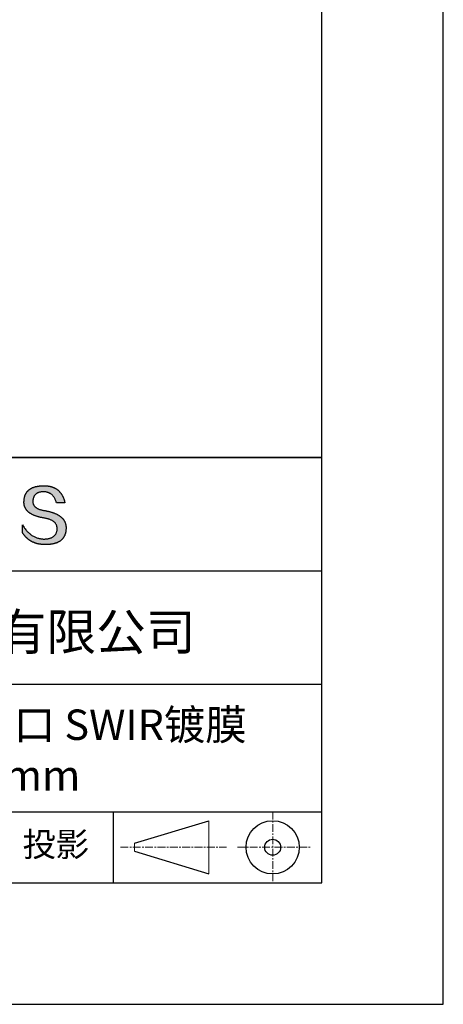
# Model space of a CAD drawing. Units: millimetres. Extents: x 0 to 297, y -2 to 208.
# Drawn here: x 262 to 297, y -2 to 79 of the extents above; entities that cross this region are included whole.
import ezdxf

# ---------------------------------------------------------------- set-up
doc = ezdxf.new("R2010")
doc.units = ezdxf.units.MM
doc.linetypes.add('CENTER', pattern=[10.16, 6.35, -1.27, 1.27, -1.27])
for name, color, linetype in [('1轮廓实线层', 7, 'Continuous'), ('6文字层', 3, 'Continuous'), ('细实线层', 7, 'Continuous')]:
    doc.layers.add(name, color=color, linetype=linetype)
doc.layers.add('3中心线层', color=1, linetype='CENTER', lineweight=9)
doc.layers.add('粗实线层', color=7, linetype='Continuous', lineweight=25)

# ---------------------------------------------------------------- blocks, each defined once
blk = doc.blocks.new('*X6')
at = {"layer": '粗实线层'}
for p, q in [((138.5, -95), (138.5, 95)), ((-138.5, -95), (138.5, -95))]:
    blk.add_line(p, q, dxfattribs=at)
at = {"layer": '细实线层'}
for p, q in [((148.5, -105), (148.5, 105)), ((-148.5, -105), (148.5, -105))]:
    blk.add_line(p, q, dxfattribs=at)

msp = doc.modelspace()

# ---------------------------------------------------------------- hatches: boundary and pattern name
msp.add_hatch(color=256).paths.add_polyline_path([(265.472, 37.804), (265.461, 37.834), (265.449, 37.864), (265.436, 37.893), (265.423, 37.922), (265.408, 37.95), (265.393, 37.978), (265.376, 38.005), (265.359, 38.033), (265.341, 38.059), (265.323, 38.086), (265.303, 38.112), (265.282, 38.137), (265.261, 38.162), (265.239, 38.187), (265.215, 38.211), (265.191, 38.235), (265.166, 38.259), (265.141, 38.282), (265.114, 38.305), (265.087, 38.327), (265.058, 38.349), (265.029, 38.37), (264.999, 38.392), (264.968, 38.412), (264.936, 38.433), (264.904, 38.452), (264.87, 38.472), (264.836, 38.491), (264.8, 38.51), (264.764, 38.528), (264.727, 38.546), (264.689, 38.563), (264.651, 38.58), (264.611, 38.597), (264.571, 38.613), (264.529, 38.629), (264.487, 38.644), (264.444, 38.659), (264.4, 38.674), (264.355, 38.688), (264.31, 38.702), (264.263, 38.716), (264.216, 38.729), (264.168, 38.741), (264.119, 38.753), (264.069, 38.765), (264.018, 38.776), (263.966, 38.787), (263.914, 38.798), (263.86, 38.808), (263.806, 38.818), (263.742, 38.828), (263.68, 38.839), (263.621, 38.851), (263.563, 38.864), (263.508, 38.877), (263.454, 38.892), (263.403, 38.908), (263.354, 38.924), (263.307, 38.942), (263.262, 38.96), (263.219, 38.98), (263.179, 39), (263.14, 39.021), (263.103, 39.043), (263.069, 39.067), (263.037, 39.091), (263.007, 39.116), (262.979, 39.142), (262.953, 39.169), (262.929, 39.196), (262.907, 39.225), (262.888, 39.255), (262.87, 39.286), (262.855, 39.317), (262.842, 39.35), (262.83, 39.383), (262.821, 39.418), (262.814, 39.453), (262.81, 39.489), (262.807, 39.527), (262.806, 39.565), (262.808, 39.604), (262.81, 39.651), (262.814, 39.696), (262.819, 39.74), (262.826, 39.783), (262.834, 39.824), (262.845, 39.864), (262.857, 39.902), (262.87, 39.938), (262.885, 39.973), (262.902, 40.007), (262.92, 40.039), (262.94, 40.069), (262.962, 40.099), (262.985, 40.126), (263.01, 40.152), (263.037, 40.177), (263.065, 40.2), (263.095, 40.222), (263.126, 40.242), (263.159, 40.26), (263.194, 40.278), (263.23, 40.293), (263.268, 40.307), (263.308, 40.32), (263.349, 40.331), (263.392, 40.341), (263.437, 40.349), (263.483, 40.356), (263.531, 40.361), (263.58, 40.365), (263.631, 40.367), (263.684, 40.368), (263.734, 40.367), (263.783, 40.364), (263.831, 40.36), (263.878, 40.354), (263.924, 40.346), (263.969, 40.336), (264.013, 40.325), (264.055, 40.312), (264.097, 40.297), (264.137, 40.281), (264.176, 40.262), (264.214, 40.242), (264.251, 40.22), (264.287, 40.197), (264.322, 40.171), (264.356, 40.144), (264.388, 40.115), (264.42, 40.085), (264.45, 40.052), (264.479, 40.018), (264.507, 39.982), (264.534, 39.945), (264.56, 39.906), (264.585, 39.864), (264.608, 39.822), (264.631, 39.777), (264.652, 39.731), (264.673, 39.683), (264.692, 39.633), (264.71, 39.581), (264.727, 39.528), (264.743, 39.473), (265.435, 39.473), (265.426, 39.516), (265.416, 39.559), (265.406, 39.601), (265.395, 39.642), (265.383, 39.683), (265.371, 39.723), (265.358, 39.762), (265.345, 39.8), (265.331, 39.838), (265.317, 39.875), (265.302, 39.912), (265.286, 39.948), (265.27, 39.983), (265.254, 40.017), (265.236, 40.051), (265.219, 40.084), (265.2, 40.116), (265.181, 40.148), (265.162, 40.179), (265.141, 40.21), (265.121, 40.239), (265.099, 40.268), (265.077, 40.297), (265.055, 40.324), (265.032, 40.351), (265.008, 40.377), (264.984, 40.403), (264.959, 40.428), (264.934, 40.452), (264.908, 40.476), (264.882, 40.499), (264.855, 40.521), (264.827, 40.542), (264.799, 40.563), (264.77, 40.583), (264.74, 40.603), (264.711, 40.621), (264.68, 40.639), (264.649, 40.657), (264.617, 40.674), (264.585, 40.69), (264.552, 40.705), (264.519, 40.72), (264.485, 40.734), (264.45, 40.747), (264.415, 40.76), (264.379, 40.771), (264.343, 40.783), (264.306, 40.793), (264.269, 40.803), (264.231, 40.812), (264.192, 40.821), (264.153, 40.829), (264.113, 40.836), (264.073, 40.842), (264.032, 40.848), (263.99, 40.853), (263.948, 40.858), (263.905, 40.862), (263.862, 40.865), (263.818, 40.867), (263.774, 40.869), (263.729, 40.87), (263.684, 40.87), (263.635, 40.869), (263.587, 40.868), (263.54, 40.865), (263.493, 40.863), (263.448, 40.859), (263.403, 40.855), (263.359, 40.851), (263.315, 40.845), (263.273, 40.84), (263.231, 40.833), (263.19, 40.826), (263.149, 40.819), (263.109, 40.811), (263.07, 40.802), (263.032, 40.793), (262.995, 40.783), (262.958, 40.772), (262.922, 40.761), (262.887, 40.749), (262.852, 40.737), (262.819, 40.724), (262.786, 40.711), (262.754, 40.696), (262.722, 40.682), (262.691, 40.666), (262.661, 40.651), (262.632, 40.634), (262.604, 40.617), (262.576, 40.599), (262.549, 40.581), (262.523, 40.562), (262.497, 40.543), (262.472, 40.522), (262.448, 40.502), (262.425, 40.481), (262.403, 40.459), (262.381, 40.436), (262.36, 40.413), (262.339, 40.389), (262.32, 40.365), (262.301, 40.34), (262.283, 40.315), (262.266, 40.289), (262.249, 40.262), (262.233, 40.235), (262.218, 40.207), (262.204, 40.179), (262.19, 40.15), (262.178, 40.12), (262.166, 40.09), (262.154, 40.059), (262.144, 40.028), (262.134, 39.995), (262.125, 39.963), (262.116, 39.93), (262.109, 39.896), (262.102, 39.861), (262.096, 39.826), (262.09, 39.791), (262.086, 39.755), (262.082, 39.718), (262.079, 39.68), (262.076, 39.642), (262.075, 39.604), (262.073, 39.569), (262.071, 39.535), (262.071, 39.501), (262.072, 39.468), (262.073, 39.435), (262.075, 39.402), (262.079, 39.37), (262.083, 39.338), (262.088, 39.307), (262.094, 39.276), (262.101, 39.246), (262.108, 39.215), (262.117, 39.186), (262.127, 39.156), (262.137, 39.128), (262.148, 39.099), (262.161, 39.071), (262.174, 39.043), (262.188, 39.016), (262.203, 38.989), (262.218, 38.962), (262.235, 38.936), (262.253, 38.911), (262.271, 38.885), (262.291, 38.861), (262.311, 38.836), (262.332, 38.812), (262.354, 38.788), (262.377, 38.765), (262.401, 38.742), (262.426, 38.72), (262.451, 38.698), (262.478, 38.676), (262.505, 38.655), (262.534, 38.634), (262.563, 38.614), (262.593, 38.594), (262.624, 38.574), (262.656, 38.555), (262.689, 38.536), (262.722, 38.518), (262.757, 38.5), (262.792, 38.482), (262.829, 38.465), (262.866, 38.448), (262.904, 38.432), (262.943, 38.416), (262.983, 38.4), (263.024, 38.385), (263.066, 38.37), (263.109, 38.356), (263.152, 38.342), (263.197, 38.329), (263.242, 38.316), (263.288, 38.303), (263.335, 38.291), (263.383, 38.279), (263.432, 38.267), (263.482, 38.256), (263.533, 38.245), (263.584, 38.235), (263.637, 38.225), (263.69, 38.216), (263.745, 38.207), (263.81, 38.195), (263.873, 38.183), (263.934, 38.169), (263.993, 38.155), (264.05, 38.139), (264.104, 38.123), (264.157, 38.105), (264.208, 38.087), (264.256, 38.067), (264.303, 38.046), (264.347, 38.025), (264.39, 38.002), (264.43, 37.978), (264.468, 37.953), (264.505, 37.928), (264.539, 37.901), (264.571, 37.873), (264.601, 37.844), (264.629, 37.814), (264.655, 37.784), (264.678, 37.752), (264.7, 37.719), (264.72, 37.685), (264.737, 37.65), (264.753, 37.614), (264.766, 37.577), (264.778, 37.539), (264.787, 37.5), (264.794, 37.46), (264.8, 37.419), (264.803, 37.377), (264.804, 37.333), (264.801, 37.282), (264.797, 37.233), (264.791, 37.185), (264.782, 37.139), (264.772, 37.094), (264.759, 37.051), (264.745, 37.009), (264.729, 36.969), (264.71, 36.931), (264.689, 36.894), (264.667, 36.858), (264.642, 36.825), (264.616, 36.793), (264.587, 36.762), (264.556, 36.733), (264.524, 36.706), (264.489, 36.68), (264.452, 36.656), (264.413, 36.633), (264.372, 36.612), (264.33, 36.592), (264.285, 36.574), (264.238, 36.558), (264.189, 36.543), (264.138, 36.53), (264.085, 36.519), (264.03, 36.508), (263.973, 36.5), (263.914, 36.493), (263.853, 36.488), (263.789, 36.484), (263.724, 36.482), (263.656, 36.484), (263.588, 36.489), (263.522, 36.496), (263.456, 36.505), (263.391, 36.516), (263.327, 36.529), (263.264, 36.545), (263.201, 36.562), (263.139, 36.582), (263.079, 36.604), (263.019, 36.628), (262.96, 36.655), (262.901, 36.683), (262.844, 36.714), (262.787, 36.747), (262.731, 36.782), (262.676, 36.819), (262.622, 36.859), (262.569, 36.9), (262.517, 36.944), (262.465, 36.99), (262.414, 37.038), (262.364, 37.089), (262.315, 37.141), (262.267, 37.196), (262.22, 37.252), (262.173, 37.311), (262.127, 37.373), (262.082, 37.436), (262.038, 37.502), (261.995, 37.569), (261.952, 37.639), (261.952, 37.006), (261.972, 36.976), (261.991, 36.946), (262.011, 36.916), (262.031, 36.887), (262.052, 36.858), (262.073, 36.83), (262.094, 36.803), (262.115, 36.776), (262.137, 36.749), (262.159, 36.723), (262.182, 36.697), (262.204, 36.672), (262.228, 36.647), (262.251, 36.623), (262.275, 36.599), (262.299, 36.576), (262.323, 36.553), (262.348, 36.531), (262.373, 36.509), (262.398, 36.488), (262.424, 36.467), (262.449, 36.447), (262.476, 36.427), (262.502, 36.407), (262.529, 36.388), (262.556, 36.37), (262.584, 36.352), (262.612, 36.334), (262.64, 36.317), (262.668, 36.301), (262.697, 36.285), (262.726, 36.269), (262.756, 36.254), (262.785, 36.239), (262.816, 36.225), (262.846, 36.212), (262.877, 36.198), (262.908, 36.186), (262.939, 36.173), (262.971, 36.162), (263.003, 36.15), (263.035, 36.14), (263.068, 36.129), (263.1, 36.12), (263.134, 36.11), (263.167, 36.101), (263.201, 36.093), (263.235, 36.085), (263.27, 36.078), (263.305, 36.071), (263.34, 36.064), (263.375, 36.058), (263.411, 36.053), (263.447, 36.048), (263.484, 36.043), (263.521, 36.039), (263.558, 36.035), (263.595, 36.032), (263.633, 36.03), (263.671, 36.027), (263.709, 36.026), (263.748, 36.025), (263.787, 36.024), (263.826, 36.024), (263.879, 36.024), (263.93, 36.025), (263.981, 36.027), (264.031, 36.029), (264.08, 36.032), (264.128, 36.035), (264.176, 36.04), (264.223, 36.045), (264.268, 36.05), (264.314, 36.057), (264.358, 36.064), (264.401, 36.071), (264.444, 36.079), (264.486, 36.088), (264.527, 36.098), (264.567, 36.108), (264.606, 36.119), (264.645, 36.131), (264.683, 36.143), (264.719, 36.156), (264.756, 36.169), (264.791, 36.184), (264.825, 36.198), (264.859, 36.214), (264.892, 36.23), (264.924, 36.247), (264.955, 36.265), (264.985, 36.283), (265.015, 36.302), (265.044, 36.321), (265.072, 36.341), (265.099, 36.362), (265.125, 36.383), (265.151, 36.406), (265.175, 36.428), (265.199, 36.452), (265.222, 36.476), (265.245, 36.501), (265.266, 36.526), (265.287, 36.552), (265.306, 36.579), (265.325, 36.607), (265.344, 36.635), (265.361, 36.663), (265.378, 36.693), (265.393, 36.723), (265.408, 36.754), (265.422, 36.785), (265.436, 36.817), (265.448, 36.85), (265.46, 36.883), (265.47, 36.917), (265.48, 36.952), (265.49, 36.987), (265.498, 37.023), (265.506, 37.06), (265.512, 37.097), (265.518, 37.135), (265.523, 37.174), (265.528, 37.213), (265.531, 37.253), (265.534, 37.294), (265.536, 37.335), (265.537, 37.377), (265.537, 37.412), (265.536, 37.447), (265.535, 37.482), (265.532, 37.516), (265.529, 37.549), (265.525, 37.583), (265.52, 37.615), (265.514, 37.648), (265.507, 37.68), (265.5, 37.712), (265.491, 37.743), (265.482, 37.774), (265.48, 37.78)])

# ---------------------------------------------------------------- linework, layer by layer
for points in [[(262.075, 39.604), (262.076, 39.642), (262.079, 39.68), (262.082, 39.718), (262.086, 39.755), (262.09, 39.791), (262.096, 39.826), (262.102, 39.861), (262.109, 39.896), (262.116, 39.93), (262.125, 39.963), (262.134, 39.995), (262.144, 40.028), (262.154, 40.059), (262.166, 40.09), (262.178, 40.12), (262.19, 40.15), (262.204, 40.179), (262.218, 40.207), (262.233, 40.235), (262.249, 40.262), (262.266, 40.289), (262.283, 40.315), (262.301, 40.34), (262.32, 40.365), (262.339, 40.389), (262.36, 40.413), (262.381, 40.436), (262.403, 40.459), (262.425, 40.481), (262.448, 40.502), (262.472, 40.522), (262.497, 40.543), (262.523, 40.562), (262.549, 40.581), (262.576, 40.599), (262.604, 40.617), (262.632, 40.634), (262.661, 40.651), (262.691, 40.666), (262.722, 40.682), (262.754, 40.696), (262.786, 40.711), (262.819, 40.724), (262.852, 40.737), (262.887, 40.749), (262.922, 40.761), (262.958, 40.772), (262.995, 40.783), (263.032, 40.793), (263.07, 40.802), (263.109, 40.811), (263.149, 40.819), (263.19, 40.826), (263.231, 40.833), (263.273, 40.84), (263.315, 40.845), (263.359, 40.851), (263.403, 40.855), (263.448, 40.859), (263.493, 40.863), (263.54, 40.865), (263.587, 40.868), (263.635, 40.869), (263.684, 40.87)], [(263.684, 40.87), (263.729, 40.87), (263.774, 40.869), (263.818, 40.867), (263.862, 40.865), (263.905, 40.862), (263.948, 40.858), (263.99, 40.853), (264.032, 40.848), (264.073, 40.842), (264.113, 40.836), (264.153, 40.829), (264.192, 40.821), (264.231, 40.812), (264.269, 40.803), (264.306, 40.793), (264.343, 40.783), (264.379, 40.771), (264.415, 40.76), (264.45, 40.747), (264.485, 40.734), (264.519, 40.72), (264.552, 40.705), (264.585, 40.69), (264.617, 40.674), (264.649, 40.657), (264.68, 40.639), (264.711, 40.621), (264.74, 40.603), (264.77, 40.583), (264.799, 40.563), (264.827, 40.542), (264.855, 40.521), (264.882, 40.499), (264.908, 40.476), (264.934, 40.452), (264.959, 40.428), (264.984, 40.403), (265.008, 40.377), (265.032, 40.351), (265.055, 40.324), (265.077, 40.297), (265.099, 40.268), (265.121, 40.239), (265.141, 40.21), (265.162, 40.179), (265.181, 40.148), (265.2, 40.116), (265.219, 40.084), (265.236, 40.051), (265.254, 40.017), (265.27, 39.983), (265.286, 39.948), (265.302, 39.912), (265.317, 39.875), (265.331, 39.838), (265.345, 39.8), (265.358, 39.762), (265.371, 39.723), (265.383, 39.683), (265.395, 39.642), (265.406, 39.601), (265.416, 39.559), (265.426, 39.516), (265.435, 39.473)], [(264.743, 39.473), (264.727, 39.528), (264.71, 39.581), (264.692, 39.633), (264.673, 39.683), (264.652, 39.731), (264.631, 39.777), (264.608, 39.822), (264.585, 39.864), (264.56, 39.906), (264.534, 39.945), (264.507, 39.982), (264.479, 40.018), (264.45, 40.052), (264.42, 40.085), (264.388, 40.115), (264.356, 40.144), (264.322, 40.171), (264.287, 40.197), (264.251, 40.22), (264.214, 40.242), (264.176, 40.262), (264.137, 40.281), (264.097, 40.297), (264.055, 40.312), (264.013, 40.325), (263.969, 40.336), (263.924, 40.346), (263.878, 40.354), (263.831, 40.36), (263.783, 40.364), (263.734, 40.367), (263.684, 40.368), (263.631, 40.367), (263.58, 40.365), (263.531, 40.361), (263.483, 40.356), (263.437, 40.349), (263.392, 40.341), (263.349, 40.331), (263.308, 40.32), (263.268, 40.307), (263.23, 40.293), (263.194, 40.278), (263.159, 40.26), (263.126, 40.242), (263.095, 40.222), (263.065, 40.2), (263.037, 40.177), (263.01, 40.152), (262.985, 40.126), (262.962, 40.099), (262.94, 40.069), (262.92, 40.039), (262.902, 40.007), (262.885, 39.973), (262.87, 39.938), (262.857, 39.902), (262.845, 39.864), (262.834, 39.824), (262.826, 39.783), (262.819, 39.74), (262.814, 39.696), (262.81, 39.651), (262.808, 39.604)], [(263.745, 38.207), (263.69, 38.216), (263.637, 38.225), (263.584, 38.235), (263.533, 38.245), (263.482, 38.256), (263.432, 38.267), (263.383, 38.279), (263.335, 38.291), (263.288, 38.303), (263.242, 38.316), (263.197, 38.329), (263.152, 38.342), (263.109, 38.356), (263.066, 38.37), (263.024, 38.385), (262.983, 38.4), (262.943, 38.416), (262.904, 38.432), (262.866, 38.448), (262.829, 38.465), (262.792, 38.482), (262.757, 38.5), (262.722, 38.518), (262.689, 38.536), (262.656, 38.555), (262.624, 38.574), (262.593, 38.594), (262.563, 38.614), (262.534, 38.634), (262.505, 38.655), (262.478, 38.676), (262.451, 38.698), (262.426, 38.72), (262.401, 38.742), (262.377, 38.765), (262.354, 38.788), (262.332, 38.812), (262.311, 38.836), (262.291, 38.861), (262.271, 38.885), (262.253, 38.911), (262.235, 38.936), (262.218, 38.962), (262.203, 38.989), (262.188, 39.016), (262.174, 39.043), (262.161, 39.071), (262.148, 39.099), (262.137, 39.128), (262.127, 39.156), (262.117, 39.186), (262.108, 39.215), (262.101, 39.246), (262.094, 39.276), (262.088, 39.307), (262.083, 39.338), (262.079, 39.37), (262.075, 39.402), (262.073, 39.435), (262.072, 39.468), (262.071, 39.501), (262.071, 39.535), (262.073, 39.569), (262.075, 39.604)], [(262.808, 39.604), (262.806, 39.565), (262.807, 39.527), (262.81, 39.489), (262.814, 39.453), (262.821, 39.418), (262.83, 39.383), (262.842, 39.35), (262.855, 39.317), (262.87, 39.286), (262.888, 39.255), (262.907, 39.225), (262.929, 39.196), (262.953, 39.169), (262.979, 39.142), (263.007, 39.116), (263.037, 39.091), (263.069, 39.067), (263.103, 39.043), (263.14, 39.021), (263.179, 39), (263.219, 38.98), (263.262, 38.96), (263.307, 38.942), (263.354, 38.924), (263.403, 38.908), (263.454, 38.892), (263.508, 38.877), (263.563, 38.864), (263.621, 38.851), (263.68, 38.839), (263.742, 38.828), (263.806, 38.818)], [(265.435, 39.473), (265.434, 39.473), (265.433, 39.473), (265.431, 39.473), (265.427, 39.473), (265.423, 39.473), (265.418, 39.473), (265.412, 39.473), (265.405, 39.473), (265.398, 39.473), (265.39, 39.473), (265.381, 39.473), (265.371, 39.473), (265.361, 39.473), (265.35, 39.473), (265.339, 39.473), (265.327, 39.473), (265.314, 39.473), (265.302, 39.473), (265.274, 39.473), (265.246, 39.473), (265.216, 39.473), (265.185, 39.473), (265.153, 39.473), (265.089, 39.473), (265.024, 39.473), (264.993, 39.473), (264.962, 39.473), (264.932, 39.473), (264.903, 39.473), (264.876, 39.473), (264.863, 39.473), (264.851, 39.473), (264.839, 39.473), (264.828, 39.473), (264.817, 39.473), (264.807, 39.473), (264.797, 39.473), (264.788, 39.473), (264.78, 39.473), (264.772, 39.473), (264.766, 39.473), (264.76, 39.473), (264.755, 39.473), (264.75, 39.473), (264.747, 39.473), (264.745, 39.473), (264.743, 39.473), (264.743, 39.473)], [(264.804, 37.333), (264.803, 37.377), (264.8, 37.419), (264.794, 37.46), (264.787, 37.5), (264.778, 37.539), (264.766, 37.577), (264.753, 37.614), (264.737, 37.65), (264.72, 37.685), (264.7, 37.719), (264.678, 37.752), (264.655, 37.784), (264.629, 37.814), (264.601, 37.844), (264.571, 37.873), (264.539, 37.901), (264.505, 37.928), (264.468, 37.953), (264.43, 37.978), (264.39, 38.002), (264.347, 38.025), (264.303, 38.046), (264.256, 38.067), (264.208, 38.087), (264.157, 38.105), (264.104, 38.123), (264.05, 38.139), (263.993, 38.155), (263.934, 38.169), (263.873, 38.183), (263.81, 38.195), (263.745, 38.207)], [(263.806, 38.818), (263.86, 38.808), (263.914, 38.798), (263.966, 38.787), (264.018, 38.776), (264.069, 38.765), (264.119, 38.753), (264.168, 38.741), (264.216, 38.729), (264.263, 38.716), (264.31, 38.702), (264.355, 38.688), (264.4, 38.674), (264.444, 38.659), (264.487, 38.644), (264.529, 38.629), (264.571, 38.613), (264.611, 38.597), (264.651, 38.58), (264.689, 38.563), (264.727, 38.546), (264.764, 38.528), (264.8, 38.51), (264.836, 38.491), (264.87, 38.472), (264.904, 38.452), (264.936, 38.433), (264.968, 38.412), (264.999, 38.392), (265.029, 38.37), (265.058, 38.349), (265.087, 38.327), (265.114, 38.305), (265.141, 38.282), (265.166, 38.259), (265.191, 38.235), (265.215, 38.211), (265.239, 38.187), (265.261, 38.162), (265.282, 38.137), (265.303, 38.112), (265.323, 38.086), (265.341, 38.059), (265.359, 38.033), (265.376, 38.005), (265.393, 37.978), (265.408, 37.95), (265.423, 37.922), (265.436, 37.893), (265.449, 37.864), (265.461, 37.834), (265.472, 37.804), (265.482, 37.774), (265.491, 37.743), (265.5, 37.712), (265.507, 37.68), (265.514, 37.648), (265.52, 37.615), (265.525, 37.583), (265.529, 37.549), (265.532, 37.516), (265.535, 37.482), (265.536, 37.447), (265.537, 37.412), (265.537, 37.377)], [(261.952, 37.639), (261.995, 37.569), (262.038, 37.502), (262.082, 37.436), (262.127, 37.373), (262.173, 37.311), (262.22, 37.252), (262.267, 37.196), (262.315, 37.141), (262.364, 37.089), (262.414, 37.038), (262.465, 36.99), (262.517, 36.944), (262.569, 36.9), (262.622, 36.859), (262.676, 36.819), (262.731, 36.782), (262.787, 36.747), (262.844, 36.714), (262.901, 36.683), (262.96, 36.655), (263.019, 36.628), (263.079, 36.604), (263.139, 36.582), (263.201, 36.562), (263.264, 36.545), (263.327, 36.529), (263.391, 36.516), (263.456, 36.505), (263.522, 36.496), (263.588, 36.489), (263.656, 36.484), (263.724, 36.482)], [(261.952, 37.006), (261.952, 37.006), (261.952, 37.008), (261.952, 37.01), (261.952, 37.013), (261.952, 37.017), (261.952, 37.022), (261.952, 37.027), (261.952, 37.033), (261.952, 37.04), (261.952, 37.048), (261.952, 37.056), (261.952, 37.064), (261.952, 37.074), (261.952, 37.084), (261.952, 37.094), (261.952, 37.105), (261.952, 37.128), (261.952, 37.153), (261.952, 37.179), (261.952, 37.206), (261.952, 37.235), (261.952, 37.263), (261.952, 37.323), (261.952, 37.382), (261.952, 37.411), (261.952, 37.439), (261.952, 37.466), (261.952, 37.492), (261.952, 37.517), (261.952, 37.54), (261.952, 37.551), (261.952, 37.561), (261.952, 37.571), (261.952, 37.581), (261.952, 37.589), (261.952, 37.598), (261.952, 37.605), (261.952, 37.612), (261.952, 37.618), (261.952, 37.623), (261.952, 37.628), (261.952, 37.632), (261.952, 37.635), (261.952, 37.637), (261.952, 37.639), (261.952, 37.639)], [(265.537, 37.377), (265.536, 37.335), (265.534, 37.294), (265.531, 37.253), (265.528, 37.213), (265.523, 37.174), (265.518, 37.135), (265.512, 37.097), (265.506, 37.06), (265.498, 37.023), (265.49, 36.987), (265.48, 36.952), (265.47, 36.917), (265.46, 36.883), (265.448, 36.85), (265.436, 36.817), (265.422, 36.785), (265.408, 36.754), (265.393, 36.723), (265.378, 36.693), (265.361, 36.663), (265.344, 36.635), (265.325, 36.607), (265.306, 36.579), (265.287, 36.552), (265.266, 36.526), (265.245, 36.501), (265.222, 36.476), (265.199, 36.452), (265.175, 36.428), (265.151, 36.406), (265.125, 36.383), (265.099, 36.362), (265.072, 36.341), (265.044, 36.321), (265.015, 36.302), (264.985, 36.283), (264.955, 36.265), (264.924, 36.247), (264.892, 36.23), (264.859, 36.214), (264.825, 36.198), (264.791, 36.184), (264.756, 36.169), (264.719, 36.156), (264.683, 36.143), (264.645, 36.131), (264.606, 36.119), (264.567, 36.108), (264.527, 36.098), (264.486, 36.088), (264.444, 36.079), (264.401, 36.071), (264.358, 36.064), (264.314, 36.057), (264.268, 36.05), (264.223, 36.045), (264.176, 36.04), (264.128, 36.035), (264.08, 36.032), (264.031, 36.029), (263.981, 36.027), (263.93, 36.025), (263.879, 36.024), (263.826, 36.024), (263.787, 36.024), (263.748, 36.025), (263.709, 36.026), (263.671, 36.027), (263.633, 36.03), (263.595, 36.032), (263.558, 36.035), (263.521, 36.039), (263.484, 36.043), (263.447, 36.048), (263.411, 36.053), (263.375, 36.058), (263.34, 36.064), (263.305, 36.071), (263.27, 36.078), (263.235, 36.085), (263.201, 36.093), (263.167, 36.101), (263.134, 36.11), (263.1, 36.12), (263.068, 36.129), (263.035, 36.14), (263.003, 36.15), (262.971, 36.162), (262.939, 36.173), (262.908, 36.186), (262.877, 36.198), (262.846, 36.212), (262.816, 36.225), (262.785, 36.239), (262.756, 36.254), (262.726, 36.269), (262.697, 36.285), (262.668, 36.301), (262.64, 36.317), (262.612, 36.334), (262.584, 36.352), (262.556, 36.37), (262.529, 36.388), (262.502, 36.407), (262.476, 36.427), (262.449, 36.447), (262.424, 36.467), (262.398, 36.488), (262.373, 36.509), (262.348, 36.531), (262.323, 36.553), (262.299, 36.576), (262.275, 36.599), (262.251, 36.623), (262.228, 36.647), (262.204, 36.672), (262.182, 36.697), (262.159, 36.723), (262.137, 36.749), (262.115, 36.776), (262.094, 36.803), (262.073, 36.83), (262.052, 36.858), (262.031, 36.887), (262.011, 36.916), (261.991, 36.946), (261.972, 36.976), (261.952, 37.006)], [(263.724, 36.482), (263.789, 36.484), (263.853, 36.488), (263.914, 36.493), (263.973, 36.5), (264.03, 36.508), (264.085, 36.519), (264.138, 36.53), (264.189, 36.543), (264.238, 36.558), (264.285, 36.574), (264.33, 36.592), (264.372, 36.612), (264.413, 36.633), (264.452, 36.656), (264.489, 36.68), (264.524, 36.706), (264.556, 36.733), (264.587, 36.762), (264.616, 36.793), (264.642, 36.825), (264.667, 36.858), (264.689, 36.894), (264.71, 36.931), (264.729, 36.969), (264.745, 37.009), (264.759, 37.051), (264.772, 37.094), (264.782, 37.139), (264.791, 37.185), (264.797, 37.233), (264.801, 37.282), (264.804, 37.333)]]:
    msp.add_lwpolyline(points)
at = {"layer": '1轮廓实线层'}
msp.add_line((146.597, 8.194), (286.597, 8.194), dxfattribs=at)
at = {"layer": '3中心线层', "color": 7, "ltscale": 0.1}
for p, q in [((282.547, 14.035), (282.547, 8.194)), ((270.027, 11.115), (278.751, 11.115)), ((279.66, 11.115), (285.632, 11.115))]:
    msp.add_line(p, q, dxfattribs=at)
at = {"layer": '3中心线层', "color": 7}
for p, q in [((277.302, 8.927), (277.302, 13.302)), ((271.177, 10.786), (271.177, 11.443))]:
    msp.add_line(p, q, dxfattribs=at)
at = {"layer": '粗实线层'}
for p, q in [((211.597, 43.194), (286.597, 43.194)), ((286.597, 43.194), (211.597, 43.194)), ((211.597, 33.861), (286.597, 33.861)), ((211.597, 24.527), (286.597, 24.527)), ((211.597, 14.035), (286.597, 14.035))]:
    msp.add_line(p, q, dxfattribs=at)
at = {"layer": '细实线层'}
for p, q in [((269.414, 14.035), (269.414, 8.194)), ((271.177, 11.443), (277.302, 13.302)), ((271.177, 10.786), (277.302, 8.927))]:
    msp.add_line(p, q, dxfattribs=at)
for radius in [2.187, 0.656]:
    msp.add_circle((282.547, 11.115), radius, dxfattribs=at)

# ---------------------------------------------------------------- block references
at = {"layer": '粗实线层'}
msp.add_blockref('*X6', (148.097, 103.194), dxfattribs=at)

# ---------------------------------------------------------------- texts
at = {"layer": '6文字层', "attachment_point": 5}
for s, insert, char_height, width in [('{\\fMicrosoft YaHei|b0|i0|c134|p34;联合光科技（北京）有限公司}', (249.601, 28.842), 3, 54.93812), ('{\\fMicrosoft YaHei|b0|i0|c134|p34;石英高精度平面窗口 SWIR镀膜^J\\fMicrosoft YaHei|b0|i0|c0|p34;D=\\fMicrosoft YaHei|b0|i0|c134|p34;12.70\\fMicrosoft YaHei|b0|i0|c0|p34;mm }', (257.176, 19.117), 2.5, 58.87635), ('{\\fSimSun|b0|i0|c134|p2;\\H0.91429x;投影} ', (264.686, 11.359), 2.1875, 17.84856)]:
    msp.add_mtext(s, dxfattribs=dict(at, insert=insert, char_height=char_height, width=width))

doc.saveas('drawing.dxf')
